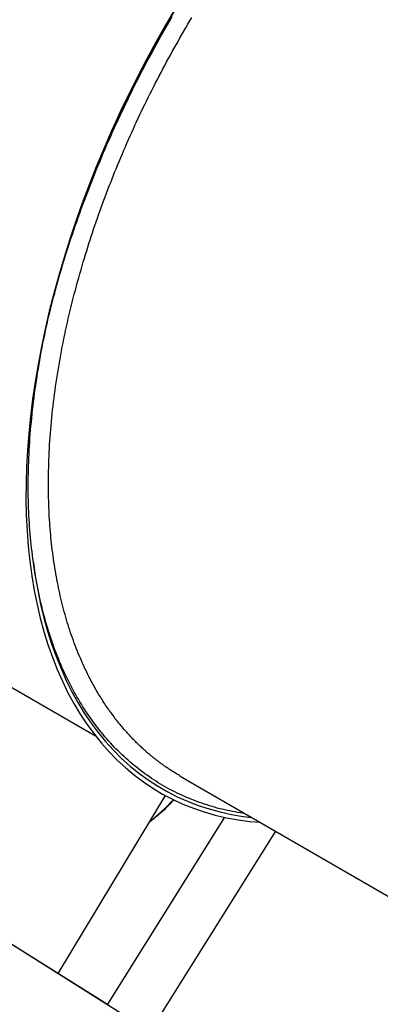
# Model space of a CAD drawing. Extents: x 4 to 19.4, y 5.2 to 18.5.
# Drawn here: x 9.8 to 10, y 10.9 to 11.5 of the extents above; entities that cross this region are included whole.
import ezdxf

# ---------------------------------------------------------------- set-up
doc = ezdxf.new("R2010")
doc.units = 0
doc.linetypes.add('DOT', pattern=[0.00635, 0, -0.00635])
doc.layers.add('LAYER01', color=7, linetype='Continuous')
doc.layers.add('LAYER10', color=7, linetype='Continuous')

msp = doc.modelspace()

# ---------------------------------------------------------------- linework, layer by layer
at = {"layer": 'LAYER01', "color": 7, "linetype": 'Continuous'}
for p, q in [((8.99174, 11.57662), (9.83005, 11.09261)), ((8.89949, 11.5215), (10.09507, 10.77129)), ((9.8414, 11.45572), (9.84069, 11.45415)), ((9.41274, 11.19944), (9.83717, 10.93311)), ((9.88055, 11.06865), (10.01222, 10.99264)), ((9.80794, 10.95146), (9.87164, 11.05712)), ((9.90687, 11.04419), (9.83717, 10.93311)), ((9.93714, 11.03598), (9.86259, 10.91717)), ((9.93716, 11.03597), (9.86261, 10.91716))]:
    msp.add_line(p, q, dxfattribs=at)
for points in [[(9.90777, 11.57067), (9.903, 11.56394), (9.89644, 11.55437), (9.89003, 11.54467), (9.88378, 11.53484), (9.87768, 11.52489), (9.87176, 11.51483)], [(9.80205, 11.34085), (9.80471, 11.35171), (9.80763, 11.36263), (9.81078, 11.37358), (9.81417, 11.38455), (9.8178, 11.39554), (9.82165, 11.40654), (9.82574, 11.41754), (9.83005, 11.42852), (9.83458, 11.43948), (9.83933, 11.4504), (9.84429, 11.46128), (9.84945, 11.4721), (9.85482, 11.48286), (9.86038, 11.49354), (9.86614, 11.50414), (9.87208, 11.51464), (9.87821, 11.52504)], [(9.87782, 11.52496), (9.87184, 11.51478)], [(9.80205, 11.34085), (9.80267, 11.34331), (9.80329, 11.34577), (9.80391, 11.34823), (9.80455, 11.35069), (9.80519, 11.35315), (9.80584, 11.35562), (9.8065, 11.35809), (9.80717, 11.36056), (9.80786, 11.36303), (9.80857, 11.36551), (9.80929, 11.36798), (9.81002, 11.37047), (9.81077, 11.37295), (9.81153, 11.37544), (9.81231, 11.37793), (9.8131, 11.38043), (9.8139, 11.38293), (9.81471, 11.38544), (9.81553, 11.38794), (9.81637, 11.39046), (9.81722, 11.39297), (9.81808, 11.39549), (9.81896, 11.39801), (9.81985, 11.40054), (9.82075, 11.40307), (9.82167, 11.4056), (9.8226, 11.40814), (9.82354, 11.41067), (9.82449, 11.41321), (9.82546, 11.41576), (9.82644, 11.4183), (9.82744, 11.42085), (9.82845, 11.4234), (9.82947, 11.42595), (9.8305, 11.42851), (9.83155, 11.43106), (9.8326, 11.43361), (9.83367, 11.43615), (9.83475, 11.4387), (9.83584, 11.44124), (9.83694, 11.44378), (9.83804, 11.44631), (9.83916, 11.44883), (9.84029, 11.45135), (9.84143, 11.45387), (9.84258, 11.45638), (9.84374, 11.45888), (9.84491, 11.46138), (9.84608, 11.46388), (9.84727, 11.46636), (9.84847, 11.46884), (9.84967, 11.47132), (9.85088, 11.47379), (9.85211, 11.47625), (9.85334, 11.47871), (9.85458, 11.48116), (9.85583, 11.4836), (9.85708, 11.48604), (9.85835, 11.48847), (9.85962, 11.49089), (9.86091, 11.49332), (9.86221, 11.49573), (9.86351, 11.49815), (9.86483, 11.50056), (9.86616, 11.50298), (9.8675, 11.50539), (9.86885, 11.50779), (9.87021, 11.5102), (9.87158, 11.5126), (9.87296, 11.51501), (9.87436, 11.5174), (9.87576, 11.5198)], [(9.88149, 11.50921), (9.88268, 11.51122), (9.88387, 11.51324), (9.88506, 11.51525), (9.88625, 11.51727), (9.88745, 11.51928)], [(9.87184, 11.51478), (9.86602, 11.50451), (9.86038, 11.49415), (9.85493, 11.4837), (9.84966, 11.47318), (9.84458, 11.4626), (9.83971, 11.45197), (9.83503, 11.44129), (9.83056, 11.43057), (9.8263, 11.41984), (9.82225, 11.40908), (9.81842, 11.39832), (9.81481, 11.38757), (9.81142, 11.37682), (9.80826, 11.3661), (9.80533, 11.35541), (9.80263, 11.34476), (9.80016, 11.33417), (9.79793, 11.32363), (9.79594, 11.31316), (9.79419, 11.30278), (9.79268, 11.29248), (9.79142, 11.28228), (9.79039, 11.27218), (9.78962, 11.2622), (9.78909, 11.25234), (9.7888, 11.24262), (9.78876, 11.23304), (9.78897, 11.22361), (9.78943, 11.21433), (9.79013, 11.20522), (9.79107, 11.19629), (9.79226, 11.18754), (9.7937, 11.17898), (9.79538, 11.17062), (9.79729, 11.16246), (9.79945, 11.15452), (9.80184, 11.1468), (9.80447, 11.1393), (9.80733, 11.13204), (9.81042, 11.12501), (9.81374, 11.11823), (9.81728, 11.1117), (9.82104, 11.10543), (9.82502, 11.09943), (9.82922, 11.09369), (9.83363, 11.08823), (9.83824, 11.08304), (9.84306, 11.07814), (9.84807, 11.07352), (9.85328, 11.0692), (9.85868, 11.06517), (9.86426, 11.06144), (9.87002, 11.05801), (9.87596, 11.05489), (9.88206, 11.05207), (9.88833, 11.04957), (9.89476, 11.04738), (9.90134, 11.0455), (9.90806, 11.04394), (9.91493, 11.04269), (9.92193, 11.04177), (9.92805, 11.04123)], [(9.87176, 11.51483), (9.86601, 11.50467), (9.86044, 11.49442), (9.85505, 11.48408), (9.84985, 11.47368), (9.84485, 11.46321), (9.8414, 11.45572)], [(9.84788, 11.44256), (9.84883, 11.44468), (9.84977, 11.4468), (9.85072, 11.44892), (9.85167, 11.45104), (9.85263, 11.45316), (9.85359, 11.45528), (9.85456, 11.45739), (9.85554, 11.45951), (9.85653, 11.46161), (9.85753, 11.46372), (9.85854, 11.46582), (9.85956, 11.46792), (9.86058, 11.47002), (9.86162, 11.47211), (9.86266, 11.4742), (9.86371, 11.47629), (9.86476, 11.47838), (9.86583, 11.48046), (9.8669, 11.48254), (9.86797, 11.48461), (9.86906, 11.48668), (9.87015, 11.48875), (9.87125, 11.49081), (9.87237, 11.49287), (9.87349, 11.49492), (9.87462, 11.49697), (9.87575, 11.49902), (9.87689, 11.50106), (9.87804, 11.5031), (9.87919, 11.50513), (9.88034, 11.50717), (9.88149, 11.50921)], [(9.82287, 11.37425), (9.82353, 11.3764), (9.82419, 11.37855), (9.82486, 11.3807), (9.82553, 11.38284), (9.82621, 11.38499), (9.82689, 11.38714), (9.82758, 11.38928), (9.82829, 11.39143), (9.829, 11.39357), (9.82973, 11.39572), (9.83046, 11.39787), (9.83121, 11.40001), (9.83196, 11.40215), (9.83273, 11.40429), (9.8335, 11.40643), (9.83428, 11.40857), (9.83507, 11.41071), (9.83586, 11.41285), (9.83666, 11.41498), (9.83748, 11.41711), (9.8383, 11.41924), (9.83913, 11.42137), (9.83997, 11.4235), (9.84082, 11.42562), (9.84168, 11.42774), (9.84255, 11.42986), (9.84342, 11.43198), (9.84431, 11.4341), (9.8452, 11.43622), (9.84609, 11.43833), (9.84699, 11.44044), (9.84788, 11.44256)], [(9.8021, 11.24314), (9.80214, 11.24537), (9.80218, 11.24761), (9.80222, 11.24984), (9.80227, 11.25208), (9.80233, 11.25432), (9.8024, 11.25657), (9.80248, 11.25882), (9.80258, 11.26107), (9.80269, 11.26333), (9.80282, 11.2656), (9.80296, 11.26787), (9.80312, 11.27015), (9.8033, 11.27243), (9.80349, 11.27472), (9.80369, 11.27701), (9.8039, 11.2793), (9.80413, 11.2816), (9.80437, 11.2839), (9.80462, 11.2862), (9.80488, 11.28851), (9.80516, 11.29083), (9.80544, 11.29314), (9.80574, 11.29546), (9.80606, 11.29779), (9.80639, 11.30012), (9.80673, 11.30246), (9.80708, 11.30481), (9.80745, 11.30715), (9.80783, 11.30951), (9.80822, 11.31187), (9.80863, 11.31423), (9.80905, 11.3166), (9.80948, 11.31897), (9.80993, 11.32135), (9.81038, 11.32373), (9.81086, 11.32612), (9.81134, 11.32851), (9.81184, 11.3309), (9.81234, 11.3333), (9.81286, 11.3357), (9.8134, 11.3381), (9.81394, 11.3405), (9.8145, 11.34291), (9.81507, 11.34532), (9.81565, 11.34772), (9.81625, 11.35013), (9.81686, 11.35254), (9.81748, 11.35495), (9.81812, 11.35737), (9.81878, 11.35978), (9.81944, 11.36219), (9.82012, 11.3646), (9.8208, 11.36701), (9.82149, 11.36943), (9.82218, 11.37184), (9.82287, 11.37425)], [(9.91918, 11.04635), (9.91765, 11.0466), (9.91613, 11.04685), (9.9146, 11.04711), (9.91308, 11.04738), (9.91156, 11.04766), (9.91003, 11.04795), (9.90851, 11.04826), (9.907, 11.04859), (9.90548, 11.04894), (9.90397, 11.04932), (9.90246, 11.04971), (9.90095, 11.05013), (9.89944, 11.05057), (9.89793, 11.05103), (9.89642, 11.05151), (9.89492, 11.052), (9.89341, 11.05252), (9.89191, 11.05305), (9.89041, 11.0536), (9.88892, 11.05416), (9.88743, 11.05475), (9.88594, 11.05535), (9.88447, 11.05597), (9.883, 11.05661), (9.88154, 11.05726), (9.88009, 11.05794), (9.87865, 11.05863), (9.87721, 11.05933), (9.87579, 11.06006), (9.87438, 11.0608), (9.87298, 11.06156), (9.87158, 11.06233), (9.8702, 11.06312), (9.86883, 11.06393), (9.86747, 11.06476), (9.86611, 11.0656), (9.86477, 11.06645), (9.86344, 11.06733), (9.86212, 11.06822), (9.8608, 11.06913), (9.8595, 11.07005), (9.85821, 11.07099), (9.85693, 11.07195), (9.85566, 11.07293), (9.8544, 11.07392), (9.85315, 11.07493), (9.85191, 11.07596), (9.85068, 11.077), (9.84947, 11.07806), (9.84826, 11.07913), (9.84706, 11.08023), (9.84588, 11.08134), (9.84471, 11.08246), (9.84354, 11.08361), (9.84239, 11.08477), (9.84125, 11.08594), (9.84012, 11.08714), (9.839, 11.08835), (9.83789, 11.08957), (9.8368, 11.09082), (9.83571, 11.09207), (9.83464, 11.09335), (9.83358, 11.09464), (9.83252, 11.09594), (9.83148, 11.09726), (9.83046, 11.0986), (9.82944, 11.09995), (9.82843, 11.10132), (9.82744, 11.10271), (9.82646, 11.1041), (9.82549, 11.10552), (9.82453, 11.10694), (9.82359, 11.10839), (9.82265, 11.10985), (9.82173, 11.11132), (9.82082, 11.11281), (9.81993, 11.11431), (9.81904, 11.11582), (9.81817, 11.11735), (9.81731, 11.1189), (9.81647, 11.12045), (9.81564, 11.12203), (9.81481, 11.12361), (9.81401, 11.12521), (9.81321, 11.12683), (9.81243, 11.12845), (9.81166, 11.13009), (9.8109, 11.13175), (9.81016, 11.13341), (9.80943, 11.13509), (9.80872, 11.13679), (9.80801, 11.1385), (9.80732, 11.14022), (9.80665, 11.14195), (9.80598, 11.1437), (9.80534, 11.14546), (9.8047, 11.14723), (9.80408, 11.14902), (9.80347, 11.15082), (9.80287, 11.15263), (9.80229, 11.15446), (9.80172, 11.1563), (9.80117, 11.15815), (9.80063, 11.16001), (9.8001, 11.16189), (9.79958, 11.16378), (9.79908, 11.16568), (9.79859, 11.16759), (9.79812, 11.16952), (9.79766, 11.17146), (9.79721, 11.17341), (9.79678, 11.17537), (9.79635, 11.17735), (9.79595, 11.17933), (9.79555, 11.18133), (9.79517, 11.18334), (9.79481, 11.18536), (9.79445, 11.18739), (9.79411, 11.18943), (9.79379, 11.19149), (9.79347, 11.19355), (9.79317, 11.19563), (9.79289, 11.19771), (9.79262, 11.19981), (9.79236, 11.20191), (9.79212, 11.20403), (9.79189, 11.20615), (9.79167, 11.20829), (9.79147, 11.21043), (9.79128, 11.21259), (9.7911, 11.21475), (9.79094, 11.21692), (9.7908, 11.21911), (9.79066, 11.2213), (9.79054, 11.2235), (9.79044, 11.22571), (9.79035, 11.22793), (9.79027, 11.23016), (9.79021, 11.23239), (9.79016, 11.23464), (9.79013, 11.2369), (9.79011, 11.23916), (9.7901, 11.24144), (9.79011, 11.24372), (9.79013, 11.24601), (9.79017, 11.24831), (9.79022, 11.25062), (9.79029, 11.25294), (9.79037, 11.25527), (9.79047, 11.2576), (9.79058, 11.25994), (9.7907, 11.26229), (9.79084, 11.26465), (9.79099, 11.26702), (9.79115, 11.2694), (9.79133, 11.27178), (9.79153, 11.27417), (9.79174, 11.27657), (9.79196, 11.27897), (9.7922, 11.28138), (9.79245, 11.2838), (9.79271, 11.28623), (9.79299, 11.28866), (9.79329, 11.29109), (9.79359, 11.29354), (9.79391, 11.29598), (9.79425, 11.29844), (9.79459, 11.3009), (9.79495, 11.30336), (9.79532, 11.30583), (9.79571, 11.3083), (9.79611, 11.31078), (9.79653, 11.31326), (9.79696, 11.31575), (9.79741, 11.31824), (9.79788, 11.32074), (9.79836, 11.32324), (9.79886, 11.32575), (9.79937, 11.32826), (9.79989, 11.33077), (9.80042, 11.33329), (9.80096, 11.33581), (9.8015, 11.33833), (9.80205, 11.34085)], [(9.80715, 11.18537), (9.80685, 11.18712), (9.80655, 11.18886), (9.80625, 11.19061), (9.80596, 11.19236), (9.80568, 11.19412), (9.8054, 11.19588), (9.80514, 11.19764), (9.80488, 11.19942), (9.80464, 11.20119), (9.80442, 11.20298), (9.8042, 11.20477), (9.804, 11.20657), (9.80381, 11.20837), (9.80363, 11.21017), (9.80346, 11.21198), (9.8033, 11.21379), (9.80315, 11.2156), (9.80301, 11.21741), (9.80288, 11.21923), (9.80275, 11.22105), (9.80264, 11.22287), (9.80255, 11.22469), (9.80246, 11.22652), (9.80238, 11.22835), (9.80232, 11.23019), (9.80227, 11.23203), (9.80223, 11.23388), (9.80219, 11.23573), (9.80216, 11.23758), (9.80214, 11.23943), (9.80212, 11.24129), (9.8021, 11.24314)], [(9.79316, 11.19552), (9.79428, 11.18765), (9.79575, 11.17914), (9.79746, 11.17082), (9.79941, 11.16272), (9.8016, 11.15482), (9.80403, 11.14715), (9.8067, 11.13971), (9.80959, 11.1325), (9.81272, 11.12554), (9.81608, 11.11882), (9.81966, 11.11235), (9.82346, 11.10615), (9.82747, 11.10021), (9.83171, 11.09454), (9.83615, 11.08914), (9.8408, 11.08403), (9.84565, 11.0792), (9.8507, 11.07466), (9.85595, 11.07041), (9.86138, 11.06646), (9.86699, 11.06281), (9.87279, 11.05947), (9.87876, 11.05643), (9.88489, 11.0537), (9.89119, 11.05128), (9.89765, 11.04918), (9.90426, 11.04739), (9.91101, 11.04592), (9.91791, 11.04477), (9.92303, 11.04413)], [(9.82236, 11.13583), (9.82173, 11.1373), (9.82111, 11.13878), (9.82048, 11.14025), (9.81987, 11.14173), (9.81926, 11.14322), (9.81866, 11.14471), (9.81807, 11.14621), (9.81749, 11.14771), (9.81693, 11.14923), (9.81638, 11.15075), (9.81584, 11.15228), (9.81532, 11.15382), (9.8148, 11.15536), (9.81431, 11.15691), (9.81382, 11.15846), (9.81334, 11.16001), (9.81287, 11.16157), (9.81242, 11.16313), (9.81197, 11.16469), (9.81154, 11.16625), (9.81111, 11.16782), (9.8107, 11.16939), (9.8103, 11.17097), (9.80992, 11.17255), (9.80954, 11.17414), (9.80918, 11.17573), (9.80883, 11.17733), (9.80848, 11.17894), (9.80814, 11.18054), (9.80781, 11.18215), (9.80748, 11.18376), (9.80715, 11.18537)], [(9.84714, 11.09642), (9.84653, 11.09716), (9.84591, 11.09789), (9.84529, 11.09863), (9.84468, 11.09937), (9.84407, 11.10011), (9.84347, 11.10086), (9.84287, 11.10161), (9.84227, 11.10236), (9.84169, 11.10311), (9.84111, 11.10387), (9.84053, 11.10463), (9.83997, 11.1054), (9.8394, 11.10617), (9.83885, 11.10695), (9.83829, 11.10772), (9.83775, 11.10851), (9.8372, 11.10929), (9.83666, 11.11008), (9.83613, 11.11088), (9.83559, 11.11168), (9.83507, 11.11248), (9.83454, 11.11329), (9.83402, 11.1141), (9.8335, 11.11491), (9.83299, 11.11574), (9.83248, 11.11656), (9.83198, 11.1174), (9.83148, 11.11823), (9.83098, 11.11907), (9.83049, 11.11992), (9.83, 11.12077), (9.82951, 11.12163), (9.82903, 11.12249), (9.82855, 11.12335), (9.82808, 11.12422), (9.82761, 11.1251), (9.82715, 11.12597), (9.82669, 11.12686), (9.82623, 11.12774), (9.82579, 11.12863), (9.82534, 11.12952), (9.82491, 11.13042), (9.82448, 11.13132), (9.82405, 11.13222), (9.82362, 11.13312), (9.8232, 11.13402), (9.82278, 11.13493), (9.82236, 11.13583)], [(9.88055, 11.06865), (9.87996, 11.06901), (9.87938, 11.06936), (9.87879, 11.06971), (9.87821, 11.07006), (9.87763, 11.07041), (9.87705, 11.07076), (9.87649, 11.07111), (9.87592, 11.07146), (9.87537, 11.07181), (9.87483, 11.07216), (9.87429, 11.07251), (9.87377, 11.07286), (9.87325, 11.0732), (9.87275, 11.07354), (9.87227, 11.07387), (9.8718, 11.0742), (9.87134, 11.07452), (9.8709, 11.07483), (9.87048, 11.07513), (9.87007, 11.07542), (9.86967, 11.07571), (9.86929, 11.07598), (9.86892, 11.07625), (9.86856, 11.07651), (9.86822, 11.07677), (9.8679, 11.07701), (9.86758, 11.07725), (9.86728, 11.07748), (9.86699, 11.0777), (9.86671, 11.07792), (9.86644, 11.07812), (9.86618, 11.07832), (9.86594, 11.07851), (9.8657, 11.0787), (9.86547, 11.07888), (9.86525, 11.07905), (9.86503, 11.07923), (9.86481, 11.0794), (9.8646, 11.07957), (9.86438, 11.07974), (9.86417, 11.07992), (9.86395, 11.0801), (9.86372, 11.08028), (9.86348, 11.08048), (9.86324, 11.08068), (9.86298, 11.08089), (9.86271, 11.08111), (9.86243, 11.08135), (9.86212, 11.08161), (9.8618, 11.08188), (9.86146, 11.08217), (9.86111, 11.08247), (9.86073, 11.08279), (9.86034, 11.08313), (9.85994, 11.08349), (9.85952, 11.08386), (9.85908, 11.08425), (9.85863, 11.08465), (9.85816, 11.08508), (9.85768, 11.08552), (9.85719, 11.08597), (9.85669, 11.08644), (9.85618, 11.08693), (9.85565, 11.08743), (9.85512, 11.08795), (9.85458, 11.08848), (9.85404, 11.08901), (9.85349, 11.08956), (9.85294, 11.09012), (9.8524, 11.09068), (9.85185, 11.09125), (9.85131, 11.09182), (9.85078, 11.09239), (9.85025, 11.09296), (9.84972, 11.09354), (9.8492, 11.09411), (9.84869, 11.09469), (9.84817, 11.09527), (9.84766, 11.09584), (9.84714, 11.09642)], [(9.87655, 11.05467), (9.87602, 11.05406), (9.87549, 11.05345), (9.87495, 11.05285), (9.87441, 11.05225), (9.87387, 11.05165), (9.87332, 11.05105), (9.87276, 11.05046), (9.8722, 11.04988), (9.87162, 11.0493), (9.87104, 11.04873), (9.87045, 11.04816), (9.86985, 11.0476), (9.86924, 11.04705), (9.86862, 11.04651), (9.868, 11.04597), (9.86737, 11.04544), (9.86673, 11.04491), (9.86608, 11.04439), (9.86543, 11.04387), (9.86478, 11.04336), (9.86412, 11.04285), (9.86346, 11.04235), (9.86279, 11.04184), (9.86213, 11.04134)]]:
    msp.add_lwpolyline(points, dxfattribs=at)
msp.add_arc((9.78262, 11.14243), 0.1285, 308.31394, 316.90467, dxfattribs=at)
at = {"layer": 'LAYER10', "color": 7, "linetype": 'DOT'}
msp.add_lwpolyline([(9.90727, 10.33018), (10.25368, 10.13018, 1), (11.25368, 11.86223), (10.90727, 12.06223, 1)], format="xyb", close=True, dxfattribs=at)

doc.saveas('drawing.dxf')
